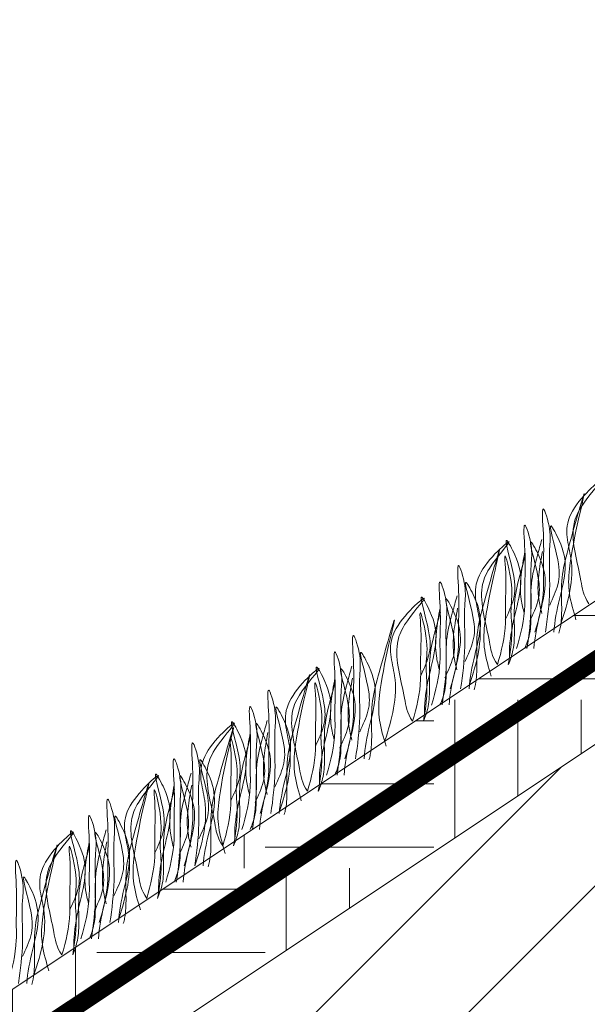
# Model space of a CAD drawing. Units: millimetres. Extents: x 64872 to 137997, y 31772 to 65966.
# Drawn here: x 73807 to 73813, y 31926 to 31936 of the extents above; entities that cross this region are included whole.
import ezdxf

# ---------------------------------------------------------------- set-up
doc = ezdxf.new("R2010")
doc.units = ezdxf.units.MM
doc.layers.add('Основание', color=7, linetype='Continuous', lineweight=15, true_color=0x49392d)
doc.layers.add('Основные линии', color=7, linetype='Continuous', lineweight=18)
doc.layers.add('Трава', color=3, linetype='Continuous', lineweight=9)

msp = doc.modelspace()

# ---------------------------------------------------------------- hatches: boundary and pattern name
at = {"lineweight": 9, "true_color": 0x704732}
h = msp.add_hatch(dxfattribs=at)
h.set_pattern_fill('ANSI34', color=17, scale=0.368963)
h.set_pattern_definition([(45, (68010.366, 30916.9305), (-4.9700674, 4.9700674), []), (45, (68012.023, 30916.9305), (-4.9700674, 4.9700674), []), (45, (68013.6794, 30916.9305), (-4.9700674, 4.9700674), []), (45, (68015.336, 30916.9305), (-4.9700674, 4.9700674), [])])
h.paths.add_polyline_path([(73652.888, 31931.164), (73649.008, 31931.164), (73644.99, 31935.182), (73642.414, 31935.182), (73642.425, 31931.716), (73644.99, 31931.732), (73648.735, 31928.047), (73652.888, 31928.047), (73656.914, 31932.003), (73682.834, 31932.15), (73707.526, 31915.524), (73707.578, 31910.015), (73716.163, 31909.994), (73740.439, 31893.739), (73765.566, 31893.329), (73789.843, 31909.889), (73798.214, 31916.104), (73823.171, 31931.87), (73849.091, 31931.761), (73853.109, 31927.95), (73856.997, 31927.921), (73861.015, 31932.057), (73862.771, 31932.091), (73862.829, 31935.178), (73861.015, 31935.182), (73856.997, 31931.164), (73853.109, 31931.164), (73849.091, 31935.182), (73823.171, 31935.182), (73795.672, 31916.849), (73795.672, 31912.994), (73789.819, 31912.948), (73765.566, 31896.779), (73740.439, 31896.779), (73716.186, 31912.948), (73710.334, 31912.994), (73710.334, 31916.849), (73682.834, 31935.182), (73656.914, 31935.182)])
at = {"layer": 'Основание'}
h = msp.add_hatch(dxfattribs=at)
h.set_pattern_fill('EARTH', color=256, scale=0.288, style=0)
h.set_pattern_definition([(0, (68348.9336, 30917.9956), (1.8288, 1.8288), [1.8288, -1.8288]), (0, (68348.9336, 30918.6814), (1.8288, 1.8288), [1.8288, -1.8288]), (0, (68348.9336, 30919.3672), (1.8288, 1.8288), [1.8288, -1.8288]), (90, (68349.1622, 30919.5958), (-1.8288, 1.8288), [1.8288, -1.8288]), (90, (68349.848, 30919.5958), (-1.8288, 1.8288), [1.8288, -1.8288]), (90, (68350.5338, 30919.5958), (-1.8288, 1.8288), [1.8288, -1.8288])])
h.paths.add_polyline_path([(73794.862, 31917.867), (73797.198, 31917.867), (73823.171, 31935.182), (73849.091, 31935.182), (73853.109, 31931.164), (73856.997, 31931.164), (73861.015, 31935.182), (73862.839, 31935.182), (73862.854, 31936.478), (73822.779, 31936.478)])

# ---------------------------------------------------------------- linework, layer by layer
at = {"layer": 'Основные линии', "color": 8}
for p, q in [((73794.862, 31917.867), (73822.779, 31936.478)), ((73795.672, 31916.849), (73823.171, 31935.182))]:
    msp.add_line(p, q, dxfattribs=at)
at = {"layer": 'Основные линии', "color": 3, "const_width": 0.194}
msp.add_lwpolyline([(73786.23, 31911.42), (73789.948, 31913.946), (73822.386, 31935.571), (73849.252, 31935.571)], dxfattribs=at)
at = {"layer": 'Трава', "color": 3, "lineweight": 9}
for points, knots in [([(73812.941, 31929.92), (73813.024, 31930.16), (73813.124, 31930.556), (73812.899, 31931.084), (73813.554, 31931.65), (73813.152, 31931.215), (73813.026, 31930.874), (73813.15, 31930.508), (73813.181, 31930.229), (73813.246, 31930.138)], [2.005676, 2.005676, 2.005676, 2.005676, 8.424296, 12.653932, 16.918954, 20.078161, 21.976618, 27.273598, 29.348008, 29.348008, 29.348008, 29.348008]), ([(73813.105, 31929.964), (73813.076, 31930.06), (73813.021, 31930.245), (73813.025, 31930.665), (73813.314, 31931.763), (73813.034, 31930.793), (73812.94, 31930.427), (73812.952, 31930.129), (73812.948, 31929.926), (73812.925, 31929.837), (73812.92, 31929.818)], [0, 0, 0, 0, 2.58288, 4.956607, 12.276813, 17.805661, 20.582095, 23.490086, 25.401657, 25.935096, 25.935096, 25.935096, 25.935096]), ([(73812.66, 31929.828), (73812.706, 31929.982), (73812.759, 31930.195), (73812.746, 31930.568), (73812.765, 31930.777), (73812.721, 31931.304), (73812.841, 31930.927), (73812.805, 31930.671), (73812.834, 31930.277), (73812.797, 31929.979), (73812.774, 31929.828)], [1.196051, 1.196051, 1.196051, 1.196051, 5.423055, 7.028356, 10.697614, 13.067346, 15.080851, 16.968404, 20.923274, 24.965584, 24.965584, 24.965584, 24.965584]), ([(73812.82, 31930.123), (73812.854, 31930.198), (73812.928, 31930.358), (73812.931, 31930.602), (73812.765, 31931.125), (73812.965, 31930.76), (73813.01, 31930.519), (73812.921, 31930.176), (73812.872, 31929.949), (73812.866, 31929.829)], [0, 0, 0, 0, 2.100967, 4.474694, 7.786548, 9.362627, 12.139061, 15.095718, 18.307856, 18.307856, 18.307856, 18.307856]), ([(73812.459, 31929.652), (73812.505, 31929.806), (73812.558, 31930.019), (73812.545, 31930.392), (73812.564, 31930.601), (73812.52, 31931.128), (73812.64, 31930.751), (73812.603, 31930.495), (73812.633, 31930.101), (73812.595, 31929.802), (73812.573, 31929.652)], [1.196051, 1.196051, 1.196051, 1.196051, 5.423055, 7.028356, 10.697614, 13.067346, 15.080851, 16.968404, 20.923274, 24.965584, 24.965584, 24.965584, 24.965584]), ([(73811.948, 31929.258), (73812.031, 31929.498), (73812.131, 31929.894), (73811.906, 31930.422), (73812.561, 31930.988), (73812.159, 31930.553), (73812.033, 31930.212), (73812.157, 31929.846), (73812.188, 31929.567), (73812.253, 31929.476)], [2.005676, 2.005676, 2.005676, 2.005676, 8.424296, 12.653932, 16.918954, 20.078161, 21.976618, 27.273598, 29.348008, 29.348008, 29.348008, 29.348008]), ([(73812.338, 31929.965), (73812.373, 31930.04), (73812.447, 31930.2), (73812.45, 31930.445), (73812.284, 31930.967), (73812.484, 31930.602), (73812.529, 31930.361), (73812.439, 31930.016), (73812.384, 31929.749), (73812.382, 31929.587), (73812.382, 31929.547)], [0, 0, 0, 0, 2.100967, 4.474694, 7.786548, 9.362627, 12.139061, 15.095718, 18.353831, 19.40143, 19.40143, 19.40143, 19.40143]), ([(73812.735, 31930.836), (73812.718, 31930.776), (73812.665, 31930.587), (73812.607, 31930.361), (73812.619, 31930.064), (73812.614, 31929.824), (73812.572, 31929.704), (73812.55, 31929.652)], [16.55503, 16.55503, 16.55503, 16.55503, 17.805661, 20.582095, 23.490086, 25.401657, 26.875815, 26.875815, 26.875815, 26.875815]), ([(73812.603, 31929.947), (73812.638, 31930.022), (73812.712, 31930.182), (73812.715, 31930.426), (73812.549, 31930.949), (73812.748, 31930.584), (73812.794, 31930.343), (73812.704, 31930), (73812.656, 31929.773), (73812.649, 31929.652)], [0, 0, 0, 0, 2.100967, 4.474694, 7.786548, 9.362627, 12.139061, 15.095718, 18.307856, 18.307856, 18.307856, 18.307856]), ([(73812.184, 31929.351), (73812.156, 31929.447), (73812.101, 31929.631), (73812.104, 31930.051), (73812.394, 31931.149), (73812.113, 31930.179), (73812.019, 31929.813), (73812.031, 31929.516), (73812.027, 31929.312), (73812.004, 31929.223), (73811.999, 31929.204)], [0, 0, 0, 0, 2.58288, 4.956607, 12.276813, 17.805661, 20.582095, 23.490086, 25.401657, 25.935096, 25.935096, 25.935096, 25.935096]), ([(73812.253, 31929.476), (73812.297, 31929.625), (73812.348, 31929.834), (73812.334, 31930.197), (73812.354, 31930.391), (73812.318, 31930.775), (73812.439, 31930.291), (73812.389, 31930.112), (73812.421, 31929.812), (73812.396, 31929.621), (73812.37, 31929.476)], [1.34336, 1.34336, 1.34336, 1.34336, 5.423055, 7.028356, 10.697614, 11.772115, 14.527747, 17.109907, 18.315973, 22.2082, 22.2082, 22.2082, 22.2082]), ([(73812.543, 31930.033), (73812.53, 31930.083), (73812.498, 31930.22), (73812.5, 31930.409), (73812.534, 31930.616), (73812.551, 31930.705)], [1.204915, 1.204915, 1.204915, 1.204915, 2.58288, 4.956607, 6.702985, 6.702985, 6.702985, 6.702985]), ([(73812.734, 31930.033), (73812.72, 31930.084), (73812.689, 31930.22), (73812.69, 31930.409), (73812.724, 31930.616), (73812.741, 31930.705)], [1.204915, 1.204915, 1.204915, 1.204915, 2.58288, 4.956607, 6.702985, 6.702985, 6.702985, 6.702985]), ([(73812.554, 31930.659), (73812.538, 31930.6), (73812.485, 31930.411), (73812.427, 31930.185), (73812.439, 31929.888), (73812.434, 31929.648), (73812.392, 31929.528), (73812.37, 31929.476)], [16.55503, 16.55503, 16.55503, 16.55503, 17.805661, 20.582095, 23.490086, 25.401657, 26.875815, 26.875815, 26.875815, 26.875815]), ([(73811.739, 31929.215), (73811.785, 31929.368), (73811.838, 31929.582), (73811.825, 31929.954), (73811.845, 31930.163), (73811.801, 31930.69), (73811.92, 31930.313), (73811.884, 31930.057), (73811.913, 31929.664), (73811.876, 31929.365), (73811.853, 31929.215)], [1.196051, 1.196051, 1.196051, 1.196051, 5.423055, 7.028356, 10.697614, 13.067346, 15.080851, 16.968404, 20.923274, 24.965584, 24.965584, 24.965584, 24.965584]), ([(73811.538, 31929.038), (73811.584, 31929.192), (73811.637, 31929.405), (73811.624, 31929.778), (73811.644, 31929.987), (73811.6, 31930.514), (73811.719, 31930.137), (73811.683, 31929.881), (73811.712, 31929.488), (73811.675, 31929.189), (73811.652, 31929.039)], [1.196051, 1.196051, 1.196051, 1.196051, 5.423055, 7.028356, 10.697614, 13.067346, 15.080851, 16.968404, 20.923274, 24.965584, 24.965584, 24.965584, 24.965584]), ([(73811.899, 31929.509), (73811.934, 31929.584), (73812.007, 31929.744), (73812.01, 31929.988), (73811.845, 31930.511), (73812.044, 31930.146), (73812.09, 31929.905), (73812, 31929.562), (73811.952, 31929.335), (73811.945, 31929.215)], [0, 0, 0, 0, 2.100967, 4.474694, 7.786548, 9.362627, 12.139061, 15.095718, 18.307856, 18.307856, 18.307856, 18.307856]), ([(73811.028, 31928.644), (73811.11, 31928.885), (73811.21, 31929.28), (73810.985, 31929.808), (73811.64, 31930.374), (73811.238, 31929.939), (73811.113, 31929.598), (73811.236, 31929.232), (73811.267, 31928.953), (73811.332, 31928.862)], [2.005676, 2.005676, 2.005676, 2.005676, 8.424296, 12.653932, 16.918954, 20.078161, 21.976618, 27.273598, 29.348008, 29.348008, 29.348008, 29.348008]), ([(73811.418, 31929.351), (73811.452, 31929.426), (73811.526, 31929.587), (73811.529, 31929.831), (73811.363, 31930.354), (73811.563, 31929.988), (73811.608, 31929.747), (73811.518, 31929.402), (73811.463, 31929.135), (73811.461, 31928.973), (73811.461, 31928.933)], [0, 0, 0, 0, 2.100967, 4.474694, 7.786548, 9.362627, 12.139061, 15.095718, 18.353831, 19.40143, 19.40143, 19.40143, 19.40143]), ([(73811.814, 31930.222), (73811.797, 31930.162), (73811.745, 31929.973), (73811.687, 31929.747), (73811.698, 31929.45), (73811.694, 31929.21), (73811.651, 31929.09), (73811.629, 31929.039)], [16.55503, 16.55503, 16.55503, 16.55503, 17.805661, 20.582095, 23.490086, 25.401657, 26.875815, 26.875815, 26.875815, 26.875815]), ([(73811.682, 31929.333), (73811.717, 31929.408), (73811.791, 31929.568), (73811.794, 31929.812), (73811.628, 31930.335), (73811.827, 31929.97), (73811.873, 31929.729), (73811.784, 31929.386), (73811.735, 31929.159), (73811.729, 31929.039)], [0, 0, 0, 0, 2.100967, 4.474694, 7.786548, 9.362627, 12.139061, 15.095718, 18.307856, 18.307856, 18.307856, 18.307856]), ([(73811.332, 31928.862), (73811.376, 31929.011), (73811.427, 31929.22), (73811.413, 31929.583), (73811.433, 31929.777), (73811.397, 31930.161), (73811.518, 31929.677), (73811.468, 31929.498), (73811.5, 31929.198), (73811.475, 31929.007), (73811.449, 31928.862)], [1.34336, 1.34336, 1.34336, 1.34336, 5.423055, 7.028356, 10.697614, 11.772115, 14.527747, 17.109907, 18.315973, 22.2082, 22.2082, 22.2082, 22.2082]), ([(73811.633, 31930.046), (73811.617, 31929.986), (73811.564, 31929.797), (73811.506, 31929.571), (73811.518, 31929.274), (73811.513, 31929.034), (73811.471, 31928.914), (73811.449, 31928.862)], [16.55503, 16.55503, 16.55503, 16.55503, 17.805661, 20.582095, 23.490086, 25.401657, 26.875815, 26.875815, 26.875815, 26.875815]), ([(73811.622, 31929.419), (73811.609, 31929.47), (73811.577, 31929.606), (73811.579, 31929.795), (73811.613, 31930.002), (73811.63, 31930.091)], [1.204915, 1.204915, 1.204915, 1.204915, 2.58288, 4.956607, 6.702985, 6.702985, 6.702985, 6.702985]), ([(73811.813, 31929.419), (73811.799, 31929.47), (73811.768, 31929.606), (73811.77, 31929.795), (73811.804, 31930.002), (73811.82, 31930.091)], [1.204915, 1.204915, 1.204915, 1.204915, 2.58288, 4.956607, 6.702985, 6.702985, 6.702985, 6.702985]), ([(73811.044, 31928.59), (73811.015, 31928.686), (73810.96, 31928.871), (73810.963, 31929.291), (73811.253, 31930.389), (73810.973, 31929.418), (73810.879, 31929.052), (73810.89, 31928.755), (73810.886, 31928.552), (73810.864, 31928.463), (73810.858, 31928.444)], [0, 0, 0, 0, 2.58288, 4.956607, 12.276813, 17.805661, 20.582095, 23.490086, 25.401657, 25.935096, 25.935096, 25.935096, 25.935096]), ([(73810.598, 31928.454), (73810.644, 31928.607), (73810.698, 31928.821), (73810.685, 31929.194), (73810.704, 31929.403), (73810.66, 31929.929), (73810.78, 31929.553), (73810.743, 31929.297), (73810.773, 31928.903), (73810.735, 31928.604), (73810.713, 31928.454)], [1.196051, 1.196051, 1.196051, 1.196051, 5.423055, 7.028356, 10.697614, 13.067346, 15.080851, 16.968404, 20.923274, 24.965584, 24.965584, 24.965584, 24.965584]), ([(73810.397, 31928.278), (73810.443, 31928.431), (73810.497, 31928.645), (73810.484, 31929.018), (73810.503, 31929.227), (73810.459, 31929.753), (73810.579, 31929.377), (73810.542, 31929.121), (73810.572, 31928.727), (73810.534, 31928.428), (73810.512, 31928.278)], [1.196051, 1.196051, 1.196051, 1.196051, 5.423055, 7.028356, 10.697614, 13.067346, 15.080851, 16.968404, 20.923274, 24.965584, 24.965584, 24.965584, 24.965584]), ([(73810.758, 31928.748), (73810.793, 31928.824), (73810.867, 31928.984), (73810.87, 31929.228), (73810.704, 31929.751), (73810.903, 31929.386), (73810.949, 31929.144), (73810.86, 31928.801), (73810.811, 31928.575), (73810.805, 31928.454)], [0, 0, 0, 0, 2.100967, 4.474694, 7.786548, 9.362627, 12.139061, 15.095718, 18.307856, 18.307856, 18.307856, 18.307856]), ([(73809.887, 31927.884), (73809.969, 31928.124), (73810.069, 31928.52), (73809.844, 31929.048), (73810.5, 31929.613), (73810.097, 31929.178), (73809.972, 31928.838), (73810.095, 31928.472), (73810.127, 31928.192), (73810.191, 31928.102)], [2.005676, 2.005676, 2.005676, 2.005676, 8.424296, 12.653932, 16.918954, 20.078161, 21.976618, 27.273598, 29.348008, 29.348008, 29.348008, 29.348008]), ([(73810.277, 31928.591), (73810.312, 31928.666), (73810.386, 31928.826), (73810.389, 31929.07), (73810.223, 31929.593), (73810.422, 31929.228), (73810.468, 31928.987), (73810.377, 31928.642), (73810.323, 31928.375), (73810.32, 31928.212), (73810.32, 31928.173)], [0, 0, 0, 0, 2.100967, 4.474694, 7.786548, 9.362627, 12.139061, 15.095718, 18.353831, 19.40143, 19.40143, 19.40143, 19.40143]), ([(73810.673, 31929.461), (73810.656, 31929.402), (73810.604, 31929.213), (73810.546, 31928.987), (73810.558, 31928.689), (73810.553, 31928.45), (73810.51, 31928.33), (73810.489, 31928.278)], [16.55503, 16.55503, 16.55503, 16.55503, 17.805661, 20.582095, 23.490086, 25.401657, 26.875815, 26.875815, 26.875815, 26.875815]), ([(73810.541, 31928.572), (73810.576, 31928.648), (73810.65, 31928.808), (73810.653, 31929.052), (73810.487, 31929.575), (73810.687, 31929.21), (73810.732, 31928.968), (73810.643, 31928.625), (73810.594, 31928.399), (73810.588, 31928.278)], [0, 0, 0, 0, 2.100967, 4.474694, 7.786548, 9.362627, 12.139061, 15.095718, 18.307856, 18.307856, 18.307856, 18.307856]), ([(73810.124, 31927.997), (73810.096, 31928.093), (73810.041, 31928.278), (73810.044, 31928.698), (73810.334, 31929.796), (73810.053, 31928.825), (73809.96, 31928.459), (73809.971, 31928.162), (73809.967, 31927.959), (73809.945, 31927.87), (73809.939, 31927.851)], [0, 0, 0, 0, 2.58288, 4.956607, 12.276813, 17.805661, 20.582095, 23.490086, 25.401657, 25.935096, 25.935096, 25.935096, 25.935096]), ([(73810.191, 31928.102), (73810.235, 31928.25), (73810.286, 31928.459), (73810.273, 31928.823), (73810.292, 31929.017), (73810.256, 31929.4), (73810.377, 31928.917), (73810.327, 31928.738), (73810.359, 31928.437), (73810.334, 31928.246), (73810.308, 31928.102)], [1.34336, 1.34336, 1.34336, 1.34336, 5.423055, 7.028356, 10.697614, 11.772115, 14.527747, 17.109907, 18.315973, 22.2082, 22.2082, 22.2082, 22.2082]), ([(73810.482, 31928.658), (73810.468, 31928.709), (73810.437, 31928.846), (73810.438, 31929.034), (73810.472, 31929.242), (73810.489, 31929.331)], [1.204915, 1.204915, 1.204915, 1.204915, 2.58288, 4.956607, 6.702985, 6.702985, 6.702985, 6.702985]), ([(73810.672, 31928.658), (73810.659, 31928.709), (73810.627, 31928.846), (73810.629, 31929.034), (73810.663, 31929.242), (73810.68, 31929.331)], [1.204915, 1.204915, 1.204915, 1.204915, 2.58288, 4.956607, 6.702985, 6.702985, 6.702985, 6.702985]), ([(73809.679, 31927.861), (73809.725, 31928.014), (73809.779, 31928.228), (73809.766, 31928.601), (73809.785, 31928.81), (73809.741, 31929.336), (73809.86, 31928.96), (73809.824, 31928.704), (73809.853, 31928.31), (73809.816, 31928.011), (73809.794, 31927.861)], [1.196051, 1.196051, 1.196051, 1.196051, 5.423055, 7.028356, 10.697614, 13.067346, 15.080851, 16.968404, 20.923274, 24.965584, 24.965584, 24.965584, 24.965584]), ([(73810.493, 31929.285), (73810.476, 31929.226), (73810.424, 31929.037), (73810.366, 31928.81), (73810.377, 31928.513), (73810.373, 31928.274), (73810.33, 31928.154), (73810.308, 31928.102)], [16.55503, 16.55503, 16.55503, 16.55503, 17.805661, 20.582095, 23.490086, 25.401657, 26.875815, 26.875815, 26.875815, 26.875815]), ([(73809.478, 31927.685), (73809.524, 31927.838), (73809.578, 31928.052), (73809.565, 31928.425), (73809.584, 31928.634), (73809.54, 31929.16), (73809.659, 31928.784), (73809.623, 31928.528), (73809.652, 31928.134), (73809.615, 31927.835), (73809.593, 31927.685)], [1.196051, 1.196051, 1.196051, 1.196051, 5.423055, 7.028356, 10.697614, 13.067346, 15.080851, 16.968404, 20.923274, 24.965584, 24.965584, 24.965584, 24.965584]), ([(73809.839, 31928.155), (73809.874, 31928.231), (73809.948, 31928.391), (73809.951, 31928.635), (73809.785, 31929.158), (73809.984, 31928.793), (73810.03, 31928.551), (73809.94, 31928.208), (73809.892, 31927.982), (73809.885, 31927.861)], [0, 0, 0, 0, 2.100967, 4.474694, 7.786548, 9.362627, 12.139061, 15.095718, 18.307856, 18.307856, 18.307856, 18.307856]), ([(73808.968, 31927.291), (73809.05, 31927.531), (73809.15, 31927.927), (73808.925, 31928.454), (73809.581, 31929.02), (73809.178, 31928.585), (73809.053, 31928.245), (73809.176, 31927.879), (73809.208, 31927.599), (73809.272, 31927.509)], [2.005676, 2.005676, 2.005676, 2.005676, 8.424296, 12.653932, 16.918954, 20.078161, 21.976618, 27.273598, 29.348008, 29.348008, 29.348008, 29.348008]), ([(73809.358, 31927.998), (73809.393, 31928.073), (73809.466, 31928.233), (73809.469, 31928.477), (73809.304, 31929), (73809.503, 31928.635), (73809.549, 31928.394), (73809.458, 31928.049), (73809.403, 31927.782), (73809.401, 31927.619), (73809.401, 31927.58)], [0, 0, 0, 0, 2.100967, 4.474694, 7.786548, 9.362627, 12.139061, 15.095718, 18.353831, 19.40143, 19.40143, 19.40143, 19.40143]), ([(73809.754, 31928.868), (73809.737, 31928.809), (73809.685, 31928.62), (73809.627, 31928.394), (73809.638, 31928.096), (73809.634, 31927.857), (73809.591, 31927.737), (73809.57, 31927.685)], [16.55503, 16.55503, 16.55503, 16.55503, 17.805661, 20.582095, 23.490086, 25.401657, 26.875815, 26.875815, 26.875815, 26.875815]), ([(73809.622, 31927.979), (73809.657, 31928.054), (73809.731, 31928.215), (73809.734, 31928.459), (73809.568, 31928.982), (73809.767, 31928.616), (73809.813, 31928.375), (73809.724, 31928.032), (73809.675, 31927.806), (73809.669, 31927.685)], [0, 0, 0, 0, 2.100967, 4.474694, 7.786548, 9.362627, 12.139061, 15.095718, 18.307856, 18.307856, 18.307856, 18.307856]), ([(73809.298, 31927.427), (73809.27, 31927.523), (73809.215, 31927.707), (73809.218, 31928.127), (73809.508, 31929.225), (73809.227, 31928.255), (73809.134, 31927.889), (73809.145, 31927.592), (73809.141, 31927.388), (73809.119, 31927.3), (73809.113, 31927.28)], [0, 0, 0, 0, 2.58288, 4.956607, 12.276813, 17.805661, 20.582095, 23.490086, 25.401657, 25.935096, 25.935096, 25.935096, 25.935096]), ([(73809.272, 31927.509), (73809.316, 31927.657), (73809.367, 31927.866), (73809.354, 31928.23), (73809.373, 31928.424), (73809.337, 31928.807), (73809.458, 31928.324), (73809.408, 31928.145), (73809.44, 31927.844), (73809.415, 31927.653), (73809.389, 31927.509)], [1.34336, 1.34336, 1.34336, 1.34336, 5.423055, 7.028356, 10.697614, 11.772115, 14.527747, 17.109907, 18.315973, 22.2082, 22.2082, 22.2082, 22.2082]), ([(73809.574, 31928.692), (73809.557, 31928.633), (73809.505, 31928.444), (73809.447, 31928.217), (73809.458, 31927.92), (73809.453, 31927.681), (73809.411, 31927.561), (73809.389, 31927.509)], [16.55503, 16.55503, 16.55503, 16.55503, 17.805661, 20.582095, 23.490086, 25.401657, 26.875815, 26.875815, 26.875815, 26.875815]), ([(73809.562, 31928.065), (73809.549, 31928.116), (73809.518, 31928.253), (73809.519, 31928.441), (73809.553, 31928.649), (73809.57, 31928.738)], [1.204915, 1.204915, 1.204915, 1.204915, 2.58288, 4.956607, 6.702985, 6.702985, 6.702985, 6.702985]), ([(73809.753, 31928.065), (73809.74, 31928.116), (73809.708, 31928.253), (73809.71, 31928.441), (73809.744, 31928.649), (73809.761, 31928.738)], [1.204915, 1.204915, 1.204915, 1.204915, 2.58288, 4.956607, 6.702985, 6.702985, 6.702985, 6.702985]), ([(73808.853, 31927.291), (73808.899, 31927.444), (73808.953, 31927.658), (73808.94, 31928.031), (73808.959, 31928.24), (73808.915, 31928.766), (73809.034, 31928.39), (73808.998, 31928.134), (73809.027, 31927.74), (73808.99, 31927.441), (73808.968, 31927.291)], [1.196051, 1.196051, 1.196051, 1.196051, 5.423055, 7.028356, 10.697614, 13.067346, 15.080851, 16.968404, 20.923274, 24.965584, 24.965584, 24.965584, 24.965584]), ([(73808.652, 31927.115), (73808.698, 31927.268), (73808.752, 31927.482), (73808.739, 31927.855), (73808.758, 31928.063), (73808.714, 31928.59), (73808.833, 31928.214), (73808.797, 31927.957), (73808.826, 31927.564), (73808.789, 31927.265), (73808.767, 31927.115)], [1.196051, 1.196051, 1.196051, 1.196051, 5.423055, 7.028356, 10.697614, 13.067346, 15.080851, 16.968404, 20.923274, 24.965584, 24.965584, 24.965584, 24.965584]), ([(73809.013, 31927.585), (73809.048, 31927.66), (73809.122, 31927.82), (73809.125, 31928.065), (73808.959, 31928.588), (73809.158, 31928.222), (73809.204, 31927.981), (73809.115, 31927.638), (73809.066, 31927.411), (73809.059, 31927.291)], [0, 0, 0, 0, 2.100967, 4.474694, 7.786548, 9.362627, 12.139061, 15.095718, 18.307856, 18.307856, 18.307856, 18.307856]), ([(73808.142, 31926.72), (73808.224, 31926.961), (73808.324, 31927.357), (73808.099, 31927.884), (73808.755, 31928.45), (73808.352, 31928.015), (73808.227, 31927.674), (73808.35, 31927.308), (73808.382, 31927.029), (73808.446, 31926.939)], [2.005676, 2.005676, 2.005676, 2.005676, 8.424296, 12.653932, 16.918954, 20.078161, 21.976618, 27.273598, 29.348008, 29.348008, 29.348008, 29.348008]), ([(73808.532, 31927.427), (73808.567, 31927.502), (73808.641, 31927.663), (73808.643, 31927.907), (73808.478, 31928.43), (73808.677, 31928.064), (73808.723, 31927.823), (73808.632, 31927.479), (73808.578, 31927.211), (73808.575, 31927.049), (73808.575, 31927.009)], [0, 0, 0, 0, 2.100967, 4.474694, 7.786548, 9.362627, 12.139061, 15.095718, 18.353831, 19.40143, 19.40143, 19.40143, 19.40143]), ([(73808.928, 31928.298), (73808.911, 31928.239), (73808.859, 31928.05), (73808.801, 31927.823), (73808.812, 31927.526), (73808.808, 31927.287), (73808.765, 31927.166), (73808.744, 31927.115)], [16.55503, 16.55503, 16.55503, 16.55503, 17.805661, 20.582095, 23.490086, 25.401657, 26.875815, 26.875815, 26.875815, 26.875815]), ([(73808.796, 31927.409), (73808.831, 31927.484), (73808.905, 31927.644), (73808.908, 31927.888), (73808.742, 31928.411), (73808.942, 31928.046), (73808.987, 31927.805), (73808.898, 31927.462), (73808.849, 31927.235), (73808.843, 31927.115)], [0, 0, 0, 0, 2.100967, 4.474694, 7.786548, 9.362627, 12.139061, 15.095718, 18.307856, 18.307856, 18.307856, 18.307856]), ([(73808.378, 31926.813), (73808.349, 31926.909), (73808.294, 31927.093), (73808.297, 31927.514), (73808.587, 31928.611), (73808.307, 31927.641), (73808.213, 31927.275), (73808.224, 31926.978), (73808.22, 31926.774), (73808.198, 31926.686), (73808.192, 31926.667)], [0, 0, 0, 0, 2.58288, 4.956607, 12.276813, 17.805661, 20.582095, 23.490086, 25.401657, 25.935096, 25.935096, 25.935096, 25.935096]), ([(73808.446, 31926.939), (73808.49, 31927.087), (73808.541, 31927.296), (73808.528, 31927.659), (73808.547, 31927.854), (73808.511, 31928.237), (73808.632, 31927.753), (73808.582, 31927.574), (73808.614, 31927.274), (73808.589, 31927.083), (73808.563, 31926.939)], [1.34336, 1.34336, 1.34336, 1.34336, 5.423055, 7.028356, 10.697614, 11.772115, 14.527747, 17.109907, 18.315973, 22.2082, 22.2082, 22.2082, 22.2082]), ([(73808.748, 31928.122), (73808.731, 31928.062), (73808.679, 31927.873), (73808.621, 31927.647), (73808.632, 31927.35), (73808.628, 31927.111), (73808.585, 31926.99), (73808.563, 31926.939)], [16.55503, 16.55503, 16.55503, 16.55503, 17.805661, 20.582095, 23.490086, 25.401657, 26.875815, 26.875815, 26.875815, 26.875815]), ([(73808.736, 31927.495), (73808.723, 31927.546), (73808.692, 31927.683), (73808.693, 31927.871), (73808.727, 31928.078), (73808.744, 31928.168)], [1.204915, 1.204915, 1.204915, 1.204915, 2.58288, 4.956607, 6.702985, 6.702985, 6.702985, 6.702985]), ([(73808.927, 31927.495), (73808.914, 31927.546), (73808.882, 31927.683), (73808.884, 31927.871), (73808.918, 31928.078), (73808.935, 31928.168)], [1.204915, 1.204915, 1.204915, 1.204915, 2.58288, 4.956607, 6.702985, 6.702985, 6.702985, 6.702985]), ([(73807.932, 31926.677), (73807.978, 31926.83), (73808.032, 31927.044), (73808.019, 31927.417), (73808.038, 31927.626), (73807.994, 31928.152), (73808.114, 31927.776), (73808.077, 31927.52), (73808.107, 31927.126), (73808.069, 31926.827), (73808.047, 31926.677)], [1.196051, 1.196051, 1.196051, 1.196051, 5.423055, 7.028356, 10.697614, 13.067346, 15.080851, 16.968404, 20.923274, 24.965584, 24.965584, 24.965584, 24.965584]), ([(73807.731, 31926.501), (73807.777, 31926.654), (73807.831, 31926.868), (73807.818, 31927.241), (73807.837, 31927.45), (73807.793, 31927.976), (73807.913, 31927.6), (73807.876, 31927.344), (73807.906, 31926.95), (73807.868, 31926.651), (73807.846, 31926.501)], [1.196051, 1.196051, 1.196051, 1.196051, 5.423055, 7.028356, 10.697614, 13.067346, 15.080851, 16.968404, 20.923274, 24.965584, 24.965584, 24.965584, 24.965584]), ([(73808.092, 31926.971), (73808.127, 31927.046), (73808.201, 31927.207), (73808.204, 31927.451), (73808.038, 31927.974), (73808.237, 31927.608), (73808.283, 31927.367), (73808.194, 31927.024), (73808.145, 31926.797), (73808.139, 31926.677)], [0, 0, 0, 0, 2.100967, 4.474694, 7.786548, 9.362627, 12.139061, 15.095718, 18.307856, 18.307856, 18.307856, 18.307856]), ([(73807.611, 31926.813), (73807.646, 31926.889), (73807.72, 31927.049), (73807.723, 31927.293), (73807.557, 31927.816), (73807.756, 31927.451), (73807.802, 31927.209), (73807.711, 31926.865), (73807.657, 31926.598), (73807.654, 31926.435), (73807.655, 31926.396)], [0, 0, 0, 0, 2.100967, 4.474694, 7.786548, 9.362627, 12.139061, 15.095718, 18.353831, 19.40143, 19.40143, 19.40143, 19.40143]), ([(73807.221, 31926.106), (73807.304, 31926.347), (73807.403, 31926.743), (73807.178, 31927.27), (73807.834, 31927.836), (73807.431, 31927.401), (73807.306, 31927.06), (73807.429, 31926.695), (73807.461, 31926.415), (73807.526, 31926.325)], [2.005676, 2.005676, 2.005676, 2.005676, 8.424296, 12.653932, 16.918954, 20.078161, 21.976618, 27.273598, 29.348008, 29.348008, 29.348008, 29.348008]), ([(73808.007, 31927.684), (73807.99, 31927.625), (73807.938, 31927.436), (73807.88, 31927.209), (73807.892, 31926.912), (73807.887, 31926.673), (73807.845, 31926.552), (73807.823, 31926.501)], [16.55503, 16.55503, 16.55503, 16.55503, 17.805661, 20.582095, 23.490086, 25.401657, 26.875815, 26.875815, 26.875815, 26.875815]), ([(73807.876, 31926.795), (73807.91, 31926.87), (73807.984, 31927.03), (73807.987, 31927.275), (73807.821, 31927.798), (73808.021, 31927.432), (73808.066, 31927.191), (73807.977, 31926.848), (73807.928, 31926.621), (73807.922, 31926.501)], [0, 0, 0, 0, 2.100967, 4.474694, 7.786548, 9.362627, 12.139061, 15.095718, 18.307856, 18.307856, 18.307856, 18.307856]), ([(73807.385, 31926.151), (73807.356, 31926.247), (73807.301, 31926.431), (73807.304, 31926.852), (73807.594, 31927.949), (73807.314, 31926.979), (73807.22, 31926.613), (73807.231, 31926.316), (73807.227, 31926.112), (73807.205, 31926.024), (73807.199, 31926.005)], [0, 0, 0, 0, 2.58288, 4.956607, 12.276813, 17.805661, 20.582095, 23.490086, 25.401657, 25.935096, 25.935096, 25.935096, 25.935096]), ([(73807.526, 31926.325), (73807.569, 31926.473), (73807.62, 31926.682), (73807.607, 31927.045), (73807.626, 31927.24), (73807.59, 31927.623), (73807.711, 31927.14), (73807.661, 31926.96), (73807.694, 31926.66), (73807.668, 31926.469), (73807.643, 31926.325)], [1.34336, 1.34336, 1.34336, 1.34336, 5.423055, 7.028356, 10.697614, 11.772115, 14.527747, 17.109907, 18.315973, 22.2082, 22.2082, 22.2082, 22.2082]), ([(73807.827, 31927.508), (73807.81, 31927.449), (73807.758, 31927.26), (73807.7, 31927.033), (73807.711, 31926.736), (73807.707, 31926.497), (73807.664, 31926.376), (73807.643, 31926.325)], [16.55503, 16.55503, 16.55503, 16.55503, 17.805661, 20.582095, 23.490086, 25.401657, 26.875815, 26.875815, 26.875815, 26.875815]), ([(73807.816, 31926.881), (73807.802, 31926.932), (73807.771, 31927.069), (73807.772, 31927.257), (73807.806, 31927.464), (73807.823, 31927.554)], [1.204915, 1.204915, 1.204915, 1.204915, 2.58288, 4.956607, 6.702985, 6.702985, 6.702985, 6.702985]), ([(73808.006, 31926.881), (73807.993, 31926.932), (73807.961, 31927.069), (73807.963, 31927.257), (73807.997, 31927.464), (73808.014, 31927.554)], [1.204915, 1.204915, 1.204915, 1.204915, 2.58288, 4.956607, 6.702985, 6.702985, 6.702985, 6.702985]), ([(73806.939, 31926.015), (73806.985, 31926.168), (73807.039, 31926.382), (73807.026, 31926.755), (73807.045, 31926.964), (73807.001, 31927.49), (73807.121, 31927.114), (73807.084, 31926.858), (73807.114, 31926.464), (73807.076, 31926.165), (73807.054, 31926.015)], [1.196051, 1.196051, 1.196051, 1.196051, 5.423055, 7.028356, 10.697614, 13.067346, 15.080851, 16.968404, 20.923274, 24.965584, 24.965584, 24.965584, 24.965584]), ([(73807.099, 31926.309), (73807.134, 31926.384), (73807.208, 31926.545), (73807.211, 31926.789), (73807.045, 31927.312), (73807.244, 31926.946), (73807.29, 31926.705), (73807.201, 31926.362), (73807.152, 31926.135), (73807.146, 31926.015)], [0, 0, 0, 0, 2.100967, 4.474694, 7.786548, 9.362627, 12.139061, 15.095718, 18.307856, 18.307856, 18.307856, 18.307856])]:
    msp.add_open_spline(points, degree=3, knots=knots, dxfattribs=at)

doc.saveas('drawing.dxf')
